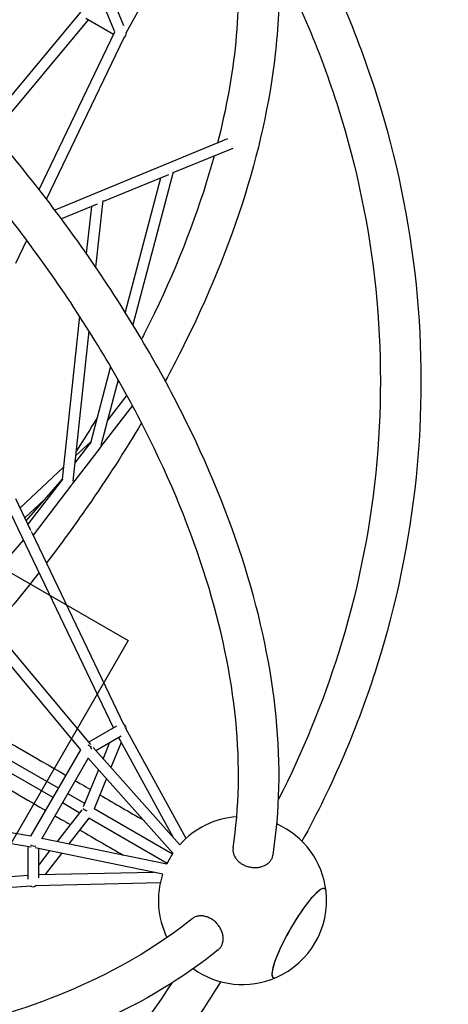
# Model space of a CAD drawing. Extents: x -3862 to 4198, y -4175 to 3848.
# Drawn here: x 1836 to 2474, y -450 to 1016 of the extents above; entities that cross this region are included whole.
import ezdxf

# ---------------------------------------------------------------- set-up
doc = ezdxf.new("R2010")
doc.units = 0
doc.header["$LTSCALE"] = 350
doc.linetypes.add('STRICHPUNKT', pattern=[1, 0.5, -0.25, 0, -0.25])
for name, color, linetype in [('FU', 1, 'CONTINUOUS'), ('NET', 7, 'CONTINUOUS'), ('SICHER-MIN', 7, 'STRICHPUNKT')]:
    doc.layers.add(name, color=color, linetype=linetype)

msp = doc.modelspace()

# ---------------------------------------------------------------- linework, layer by layer
at = {"layer": 'FU', "color": 1, "linetype": 'Continuous', "elevation": 0}
msp.add_lwpolyline([(1997.5, 91.6), (1747.5, -341.4), (1314.5, -91.4), (1564.5, 341.6)], close=True, dxfattribs=at)
at = {"layer": 'NET'}
for p, q in [((1995, 996.5), (2086, 1162.7)), ((1977.8, 997.7), (1941.6, 1086.2)), ((1991.3, 1006.9), (1955.6, 1094.2)), ((1787, 858.5), (1927.3, 1026.9)), ((1797.5, 846.2), (1938.9, 1015.7)), ((1934.8, 1018.1), (1976.1, 994.3)), ((1865.3, 763.1), (1977.7, 997.8)), ((1876.2, 748.9), (1991.6, 989.6)), ((2145.3, 838.4), (1888.6, 732.6)), ((2153.3, 824.4), (2064.3, 787.7)), ((2057.8, 785), (1959.8, 744.6)), ((2045.7, 780.1), (1993.1, 580.6)), ((2064.6, 789), (2004.7, 561.8)), ((1951.8, 741.3), (1898.5, 719.3)), ((1943, 737.7), (1935.5, 667.8)), ((1960, 746.6), (1949.4, 647.5)), ((1830.6, 653.7), (1846.9, 687.7)), ((1925.6, 574.4), (1899.7, 331.7)), ((1939.3, 552.8), (1915.5, 328.7)), ((1971.7, 499.4), (1942.2, 387.5)), ((1983.1, 479.7), (1957.3, 382)), ((1995.6, 457.1), (1967.3, 420.1)), ((2004, 441.7), (1956.7, 379.8)), ((1942.6, 387.7), (1918.4, 356)), ((1942.2, 387.7), (1919.5, 366.4)), ((1955.6, 378.3), (1915.1, 325.3)), ((1956.5, 379), (1955.3, 378)), ((1956.9, 380.7), (1956.6, 379.2)), ((1901.6, 349.7), (1836.9, 289.3)), ((1899.7, 331.7), (1846, 270.2)), ((1900.5, 332.6), (1848.7, 264.7)), ((1913.7, 323.5), (1856.4, 248.5)), ((1915.1, 325), (1913.6, 323.3)), ((1915.3, 326.7), (1915.1, 325)), ((1976.1, -38.2), (1817.1, 293.4)), ((1853.1, 255.5), (1830.5, 302.6)), ((1872.8, 300.9), (1844.1, 274.1)), ((1992, -34.4), (1854.9, 251.8)), ((1842.1, 241.4), (1763.3, 151)), ((1942, -63.3), (1698.3, 229)), ((1927.5, -70.9), (1686.8, 217.7)), ((1894.2, -128.3), (1695.4, -13.5)), ((1886.2, -142.1), (1687.4, -27.3)), ((1938.9, -59.6), (1980.7, -35.5)), ((2083.9, -202.8), (1994.5, -39.3)), ((1949.6, -72), (1987.1, -50.3)), ((2065.2, -201.9), (1983.4, -52.4)), ((1853, -199.6), (1927.4, -70.8)), ((2074.4, -212.3), (1945.6, -67.5)), ((1970.2, -60), (1960.4, -84.1)), ((1987.5, -60), (1972.2, -97.4)), ((1869.3, -203.3), (1938.7, -83.1)), ((2064.4, -225.1), (1938.5, -83.5)), ((1953.6, -100.6), (1931, -156.1)), ((1965.5, -113.9), (1947.1, -158.8)), ((1853.1, -199.6), (1482.9, -135.6)), ((1933.1, -150.8), (1908, -136.3)), ((1853.6, -216), (1478.9, -151.1)), ((1928.6, -160.1), (1892, -207.5)), ((1925.1, -164.6), (1900, -150.1)), ((2063.7, -226.1), (1947.1, -158.8)), ((1939.1, -172.7), (1909.4, -211.1)), ((2055.7, -240), (1939.1, -172.7)), ((2055.2, -241.1), (1869.6, -202.8)), ((1849.1, -263.5), (1849.1, -215.2)), ((2049.1, -256.2), (1859.4, -217.1)), ((1865.1, -261.7), (1865.1, -218.3)), ((1881, -221.5), (1865.1, -242.2)), ((1898.5, -225.1), (1873.7, -257.1)), ((1849.1, -258.1), (1482.5, -286.3)), ((2035.4, -253.4), (1865.1, -257.3)), ((1853.6, -273.8), (1537.3, -298.1)), ((2045.5, -269.2), (1859.4, -273.5))]:
    msp.add_line(p, q, dxfattribs=at)
for start, end in [(93.9013, 138.2956), (6.3751, 65.8736), (145.7566, 154.2365), (161.6977, 206.0987), (293.6249, 6.3751), (234.1264, 293.6249)]:
    msp.add_arc((2167.7, -295.4), 125, start, end, dxfattribs=at)
for centre, major_axis, ratio, start_param, end_param in [((1986.5, 997.5), (-6.22, 7.13), 0.825657, 2.938986, 3.995101), ((1949.4, 383.4), (7.13, -4.26), 0.211446, 3.202506, 3.368893), ((1949.4, 383.4), (7.13, -4.26), 0.211446, 5.98371, 6.344098), ((1907.4, 328.4), (7.69, -3.36), 0.053481, 3.158466, 3.318829), ((1907.4, 328.4), (7.69, -3.36), 0.053481, 5.920947, 6.300058), ((1847.1, 249.5), (6.36, -4.86), 0.972983, 1.065995, 1.303535), ((1986.5, -41.4), (-6.22, -7.13), 0.825654, 2.319574, 3.317045), ((1986.5, -41.4), (-7.12, -3.65), 0.321708, 3.458795, 3.597105), ((1937.1, -70), (5.76, -5.76), 0.688485, 0.929968, 1.981384), ((1937.1, -69.9), (6.06, 5.22), 0.271372, 5.831029, 5.980136), ((1937.1, -162.3), (6.99, -4.04), 0.00002, 3.43656, 4.581428), ((1857.1, -208.5), (7.87, -2.11), 0.688515, 4.295634, 5.359421), ((1857.1, -265.5), (3.06, 8.95), 0.825661, 2.955194, 3.974755), ((2251.8, -344), (-38.3, -66.3), 0.187592, 2.892218, 5.340708), ((2251.8, -344), (38.3, 66.3), 0.187592, 6.033811, 6.982011), ((2251.8, -344), (38.3, 66.3), 0.187592, 0.698825, 3.390967), ((2251.8, -344), (-38.3, -66.3), 0.187592, 5.340708, 6.53256)]:
    msp.add_ellipse(centre, major_axis=major_axis, ratio=ratio, start_param=start_param, end_param=end_param, dxfattribs=at)
for points, knots in [([(2253.3, 1168.4), (2300.3, 1083.5), (2338.6, 994.4), (2396.5, 810.9), (2416, 716.6), (2435.5, 526.1), (2435.5, 430), (2416, 239.5), (2396.5, 145.2), (2339.2, -36.4), (2301.9, -123.8), (2256.2, -207.1)], [5.8060365, 5.8060365, 5.8060365, 5.8060365, 5.996896, 5.996896, 6.1877555, 6.1877555, 6.3786151, 6.3786151, 6.5694746, 6.5694746, 6.7564345, 6.7564345, 6.7564345, 6.7564345]), ([(2201.6, 1137.4), (2246.4, 1056.2), (2282.9, 971), (2337.9, 795.7), (2356.5, 705.7), (2375.1, 523.9), (2375.1, 432.2), (2356.5, 250.4), (2337.9, 160.4), (2287, -1.6), (2257.2, -74.3), (2221.3, -144.3)], [5.8074897, 5.8074897, 5.8074897, 5.8074897, 5.997768, 5.997768, 6.1880462, 6.1880462, 6.3783244, 6.3783244, 6.5686027, 6.5686027, 6.7301679, 6.7301679, 6.7301679, 6.7301679]), ([(2159.2, 1126.8), (2163.1, 1081), (2162.6, 1032.8), (2152.8, 934.2), (2143.8, 883.9), (2130.6, 832.4)], [6.2208393, 6.2208393, 6.2208393, 6.2208393, 6.3626501, 6.3626501, 6.5004112, 6.5004112, 6.5004112, 6.5004112]), ([(2221.3, 1100.4), (2223, 1060.6), (2221.8, 1019.7), (2210.7, 906.1), (2195.2, 831.6), (2147.9, 679.4), (2116.2, 601.9), (2069.2, 508.7), (2061.2, 493.4), (2052.9, 478)], [6.2505207, 6.2505207, 6.2505207, 6.2505207, 6.3617416, 6.3617416, 6.5525356, 6.5525356, 6.7433296, 6.7433296, 6.7809619, 6.7809619, 6.7809619, 6.7809619]), ([(2213.1, -227.6), (2223.3, -162.6), (2224.8, -93.6), (2210.7, 50), (2195.2, 124.5), (2147.9, 276.7), (2116.2, 354.2), (2037.7, 509.8), (1991.1, 587.8), (1884.9, 740.7), (1825.7, 815.6), (1760.9, 888.1)], [6.1709477, 6.1709477, 6.1709477, 6.1709477, 6.3617416, 6.3617416, 6.5525356, 6.5525356, 6.7433295, 6.7433295, 6.9341235, 6.9341235, 7.1230386, 7.1230386, 7.1230386, 7.1230386]), ([(2153.7, -217), (2162.9, -157.6), (2164.3, -93.8), (2151, 40.4), (2136.3, 110.8), (2091.3, 255.6), (2060.9, 330), (1985.3, 479.8), (1940.2, 555.2), (1837.4, 703.4), (1779.8, 776.3), (1716.9, 846.9)], [6.172303, 6.172303, 6.172303, 6.172303, 6.36265, 6.36265, 6.5529971, 6.5529971, 6.7433441, 6.7433441, 6.9336912, 6.9336912, 7.122085, 7.122085, 7.122085, 7.122085]), ([(2125.5, 813), (2121.9, 799.7), (2118, 786.3), (2091.3, 700.5), (2060.9, 626.1), (2021.3, 547.6), (2019.4, 544), (2017.6, 540.4)], [6.5176693, 6.5176693, 6.5176693, 6.5176693, 6.5529971, 6.5529971, 6.7433442, 6.7433442, 6.7525371, 6.7525371, 6.7525371, 6.7525371]), ([(2017.6, 415.7), (1993, 374.1), (1966.3, 332.7), (1918.1, 263.2), (1897.6, 235.1), (1876.2, 207.2)], [6.8319288, 6.8319288, 6.8319288, 6.8319288, 6.9341235, 6.9341235, 7.0043509, 7.0043509, 7.0043509, 7.0043509]), ([(1919.1, -117), (1922.2, -118.8), (1925.2, -120.5), (1932.8, -124.9), (1937.2, -127.5), (1941.6, -130)], [4.05069029, 4.05069029, 4.05069029, 4.05069029, 4.06165109, 4.06165109, 4.07801429, 4.07801429, 4.07801429, 4.07801429]), ([(1889, -169.2), (1892, -171), (1895.1, -172.8), (1902.6, -177.1), (1907.1, -179.7), (1911.5, -182.2)], [4.05069934, 4.05069934, 4.05069934, 4.05069934, 4.06168014, 4.06168014, 4.07805001, 4.07805001, 4.07805001, 4.07805001]), ([(2153.7, -217), (2153.7, -217.6), (2153.6, -218.2), (2153.5, -219.7), (2153.5, -220.5), (2153.6, -222.1), (2153.8, -222.9), (2154.1, -224.5), (2154.3, -225.3), (2154.7, -226.7), (2155, -227.5), (2155.7, -229), (2156.1, -229.8), (2157, -231.3), (2157.5, -232.1), (2158.5, -233.5), (2159.1, -234.2), (2160.2, -235.5), (2160.8, -236.1), (2162.1, -237.4), (2162.9, -238), (2164.4, -239.2), (2165.2, -239.7), (2166.8, -240.8), (2167.6, -241.3), (2169.2, -242.1), (2170, -242.6), (2171.8, -243.4), (2172.7, -243.8), (2174.6, -244.4), (2175.6, -244.7), (2177.5, -245.2), (2178.5, -245.5), (2180.3, -245.8), (2181.3, -246), (2183.2, -246.2), (2184.3, -246.2), (2186.3, -246.3), (2187.3, -246.3), (2189.2, -246.2), (2190.2, -246.1), (2191.9, -245.9), (2192.9, -245.7), (2194.7, -245.3), (2195.6, -245.1), (2197.5, -244.5), (2198.3, -244.2), (2200, -243.5), (2200.8, -243.1), (2202.3, -242.4), (2203, -241.9), (2204.5, -241), (2205.2, -240.4), (2206.5, -239.3), (2207.1, -238.8), (2208.3, -237.6), (2208.8, -237), (2209.3, -236.4)], [100.923818, 100.923818, 100.923818, 100.923818, 103.286359, 103.286359, 106.077456, 106.077456, 108.868552, 108.868552, 111.659648, 111.659648, 114.452034, 114.452034, 117.24442, 117.24442, 120.036806, 120.036806, 122.829192, 122.829192, 125.622623, 125.622623, 128.416054, 128.416054, 131.209486, 131.209486, 134.002917, 134.002917, 136.79581, 136.79581, 139.588703, 139.588703, 142.381597, 142.381597, 145.17449, 145.17449, 147.966314, 147.966314, 150.758137, 150.758137, 153.549961, 153.549961, 156.341785, 156.341785, 159.133378, 159.133378, 161.924971, 161.924971, 164.716564, 164.716564, 167.508157, 167.508157, 170.298712, 170.298712, 173.089266, 173.089266, 175.879821, 175.879821, 178.670376, 178.670376, 178.670376, 178.670376]), ([(2209.3, -236.4), (2209.7, -235.8), (2210.2, -235.1), (2211, -233.8), (2211.4, -233), (2212, -231.6), (2212.3, -230.8), (2212.8, -229.3), (2213, -228.6), (2213.1, -227.8), (2213.1, -227.7), (2213.1, -227.6)], [0, 0, 0, 0, 2.790036, 2.790036, 5.580073, 5.580073, 8.370109, 8.370109, 11.160145, 11.160145, 11.542735, 11.542735, 11.542735, 11.542735]), ([(2137.3, -361), (2137.6, -360.3), (2137.9, -359.5), (2138.3, -357.9), (2138.5, -357.1), (2138.8, -355.4), (2138.9, -354.5), (2139, -352.8), (2139, -351.9), (2139, -350.3), (2138.9, -349.4), (2138.7, -347.6), (2138.5, -346.7), (2138.1, -344.8), (2137.8, -343.9), (2137.2, -342.1), (2136.9, -341.2), (2136.2, -339.5), (2135.8, -338.7), (2134.9, -336.9), (2134.4, -336.1), (2133.4, -334.4), (2132.8, -333.5), (2131.6, -331.9), (2131, -331.2), (2129.8, -329.8), (2129.2, -329), (2127.7, -327.6), (2127, -326.9), (2125.5, -325.6), (2124.7, -325), (2123.1, -323.9), (2122.3, -323.3), (2120.7, -322.4), (2119.9, -321.9), (2118.2, -321.1), (2117.3, -320.7), (2115.5, -320), (2114.6, -319.7), (2112.9, -319.1), (2112, -318.9), (2110.3, -318.6), (2109.5, -318.4), (2107.7, -318.3), (2106.8, -318.2), (2105.1, -318.2), (2104.2, -318.2), (2102.5, -318.4), (2101.7, -318.6), (2100.2, -318.9), (2099.5, -319.1), (2097.9, -319.6), (2097.2, -319.9), (2095.7, -320.6), (2095, -321), (2093.8, -321.8), (2093.3, -322.2), (2092.8, -322.6)], [0, 0, 0, 0, 2.790036, 2.790036, 5.580073, 5.580073, 8.370109, 8.370109, 11.160145, 11.160145, 13.95122, 13.95122, 16.742294, 16.742294, 19.533368, 19.533368, 22.324442, 22.324442, 25.116784, 25.116784, 27.909126, 27.909126, 30.701468, 30.701468, 33.49381, 33.49381, 36.287222, 36.287222, 39.080635, 39.080635, 41.874047, 41.874047, 44.667459, 44.667459, 47.46089, 47.46089, 50.254321, 50.254321, 53.047753, 53.047753, 55.841184, 55.841184, 58.63357, 58.63357, 61.425956, 61.425956, 64.218342, 64.218342, 67.010728, 67.010728, 69.801824, 69.801824, 72.59292, 72.59292, 75.384017, 75.384017, 77.746558, 77.746558, 77.746558, 77.746558]), ([(2092.8, -322.6), (2046, -360.2), (1991.4, -393.2), (1868.5, -448.8), (1800.2, -471.4), (1652.2, -504.8), (1572.6, -515.6), (1405.2, -525.1), (1317.3, -523.7), (1137.5, -508.8), (1045.6, -495.4), (953, -476.2)], [0.5414758, 0.5414758, 0.5414758, 0.5414758, 0.7318229, 0.7318229, 0.9221699, 0.9221699, 1.112517, 1.112517, 1.302864, 1.302864, 1.4912578, 1.4912578, 1.4912578, 1.4912578]), ([(2131.6, -368.7), (2131.7, -368.6), (2131.8, -368.6), (2132.4, -368), (2133, -367.5), (2134.1, -366.4), (2134.6, -365.8), (2135.5, -364.5), (2135.9, -363.8), (2136.7, -362.4), (2137.1, -361.7), (2137.3, -361)], [167.127641, 167.127641, 167.127641, 167.127641, 167.51023, 167.51023, 170.300266, 170.300266, 173.090303, 173.090303, 175.880339, 175.880339, 178.670376, 178.670376, 178.670376, 178.670376]), ([(2131.6, -368.7), (2080.5, -410), (2021.4, -445.8), (1890.1, -505.4), (1817.7, -529.2), (1662.4, -564.3), (1579.3, -575.6), (1405.4, -585.5), (1314.5, -584), (1129, -568.6), (1034.5, -554.7), (939.3, -534.9)], [0.5401205, 0.5401205, 0.5401205, 0.5401205, 0.7309145, 0.7309145, 0.9217084, 0.9217084, 1.1125024, 1.1125024, 1.3032963, 1.3032963, 1.4922115, 1.4922115, 1.4922115, 1.4922115]), ([(942.8, -1101.3), (1039.9, -1099.6), (1136.2, -1088.2), (1324, -1046.5), (1415.4, -1016.3), (1590.1, -938), (1673.4, -889.9), (1828.5, -777.8), (1900.5, -713.8), (2029.1, -573.4), (2086.1, -497.4), (2135.5, -416.2)], [3.159013, 3.159013, 3.159013, 3.159013, 3.3498533, 3.3498533, 3.5406935, 3.5406935, 3.7315338, 3.7315338, 3.9223741, 3.9223741, 4.1093139, 4.1093139, 4.1093139, 4.1093139]), ([(943.8, -1041), (1036.5, -1039.2), (1128.5, -1028.2), (1307.8, -988.3), (1395.1, -959.3), (1561.8, -884.6), (1641.2, -838.7), (1789.3, -731.8), (1858, -670.7), (1972.9, -545.6), (2020.9, -483.5), (2063.5, -417.5)], [3.1604029, 3.1604029, 3.1604029, 3.1604029, 3.3506746, 3.3506746, 3.5409462, 3.5409462, 3.7312178, 3.7312178, 3.9214894, 3.9214894, 4.0830145, 4.0830145, 4.0830145, 4.0830145])]:
    msp.add_open_spline(points, degree=3, knots=knots, dxfattribs=at)
for points in [[(1984, 478), (1983.1, 476.6), (1982.3, 475.1), (1981.5, 473.6)], [(1951.5, 423), (1941.4, 406.4), (1931, 389.9), (1920.2, 373.4)], [(1866.1, 294.6), (1864.1, 291.9), (1862.1, 289.1), (1860, 286.3)], [(1865.3, 193), (1843.5, 165.1), (1820.9, 137.3), (1797.5, 109.9)], [(1752.1, -20.5), (1807.4, -52.5), (1858.7, -82.1), (1905.3, -109)], [(1721.9, -72.8), (1777.3, -104.7), (1828.6, -134.3), (1875.1, -161.2)], [(1955.6, -138.1), (1978.6, -151.4), (2000.1, -163.8), (2020.2, -175.4)], [(1925.5, -190.3), (1948.5, -203.6), (1970.1, -216.1), (1990.2, -227.7)], [(2064.2, -200.8), (2064.4, -200.9), (2064.6, -201), (2064.7, -201.1)], [(2034.2, -253.1), (2034.4, -253.2), (2034.5, -253.3), (2034.7, -253.4)]]:
    msp.add_open_spline(points, degree=3, dxfattribs=at)
at = {"layer": 'SICHER-MIN'}
msp.add_circle((828, 478), 3370, dxfattribs=at)

doc.saveas('drawing.dxf')
